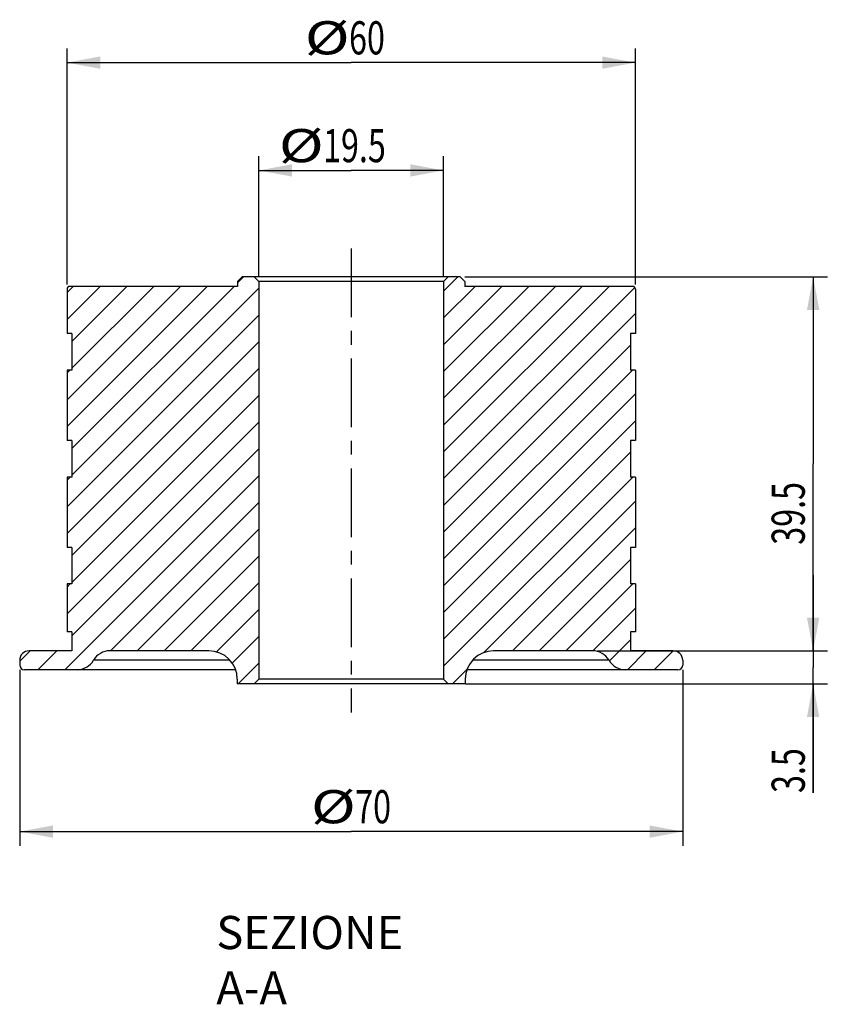
# Model space of a CAD drawing. Units: millimetres. Extents: x 64 to 150, y 133 to 237.
import ezdxf

# ---------------------------------------------------------------- set-up
doc = ezdxf.new("R2010")
doc.units = ezdxf.units.MM
doc.header["$LTSCALE"] = 19.36
doc.linetypes.add('CENTER', pattern=[0.6, 0.375, -0.075, 0.075, -0.075])
doc.layers.get('0').update_dxf_attribs({"linetype": 'CONTINUOUS'})
doc.layers.add('DEFAULT_1', color=7, linetype='CENTER')
doc.styles.get("Standard").update_dxf_attribs({"font": 'txt', "width": 0.7143})
doc.dimstyles.new('DIMSTYLE_1', dxfattribs={"dimtxt": 3.5, "dimasz": 3.5, "dimexe": 0.18, "dimexo": 0.0625, "dimgap": 0.09, "dimtad": 1, "dimdsep": 46, "dimtxsty": 'STANDARD', "dimblk": '_FILLED', "dimblk1": '_FILLED', "dimblk2": '_FILLED', "dimcen": 0.09, "dimadec": 0, "dimazin": 0, "dimtp": 0.15, "dimtm": 0.15, "dimtfac": 1, "dimtofl": 0, "dimtmove": 0, "dimatfit": 3, "dimldrblk": '_FILLED', "dimfxl": 1, "dimtolj": 1, "dimarcsym": 0})
doc.dimstyles.new('DIMSTYLE_2', dxfattribs={"dimtxt": 3.5, "dimasz": 3.5, "dimexe": 0.18, "dimexo": 0.0625, "dimgap": 0.09, "dimtad": 1, "dimdsep": 46, "dimtxsty": 'STANDARD', "dimblk": '_FILLED', "dimblk1": '_FILLED', "dimblk2": '_FILLED', "dimcen": 0.09, "dimadec": 0, "dimazin": 0, "dimtp": 0.05, "dimtm": 0.05, "dimtfac": 1, "dimtofl": 0, "dimtmove": 0, "dimatfit": 3, "dimldrblk": '_FILLED', "dimfxl": 1, "dimtolj": 1, "dimarcsym": 0})
doc.dimstyles.new('DIMSTYLE_3', dxfattribs={"dimtxt": 3.5, "dimasz": 3.5, "dimexe": 0.18, "dimexo": 0.0625, "dimgap": 0.09, "dimtad": 1, "dimdsep": 46, "dimtxsty": 'STANDARD', "dimblk": '_FILLED', "dimblk1": '_FILLED', "dimblk2": '_FILLED', "dimcen": 0.09, "dimadec": 0, "dimazin": 0, "dimtp": 0.1, "dimtm": 0.1, "dimtfac": 1, "dimtofl": 0, "dimtmove": 0, "dimatfit": 3, "dimldrblk": '_FILLED', "dimfxl": 1, "dimtolj": 1, "dimarcsym": 0})

# ---------------------------------------------------------------- blocks, each defined once
blk = doc.blocks.new('_FILLED')
at = {"color": 0, "linetype": 'BYBLOCK'}
blk.add_solid([(0, 0), (-1, 0.186), (-1, -0.186)], dxfattribs=at)
blk = doc.blocks.new('*D0')
at = {"color": 2, "linetype": 'CONTINUOUS'}
for p, q in [((69.46, 208.68), (69.46, 233.62)), ((129.46, 208.68), (129.46, 233.62)), ((69.46, 232.12), (99.46, 232.12)), ((129.46, 232.12), (99.46, 232.12))]:
    blk.add_line(p, q, dxfattribs=at)
at = {"color": 2, "linetype": 'CONTINUOUS', "xscale": 3.5, "yscale": 3.5, "zscale": 3.5, "rotation": 180}
blk.add_blockref('_FILLED', (69.46, 232.12), dxfattribs=at)
at = {"color": 2, "linetype": 'CONTINUOUS', "xscale": 3.5, "yscale": 3.5, "zscale": 3.5}
blk.add_blockref('_FILLED', (129.46, 232.12), dxfattribs=at)
at = {"color": 2, "linetype": 'CONTINUOUS'}
for s, width, p in [('%%c', 1.333333, (94.56, 232.99)), ('60', 0.7143, (99.23, 232.99))]:
    blk.add_text(s, height=3.5, dxfattribs=dict(at, width=width)).set_placement(p)
blk = doc.blocks.new('*D1')
at = {"color": 2, "linetype": 'CONTINUOUS'}
for p, q in [((148.23, 169.99), (148.23, 177.99)), ((148.23, 177.99), (148.23, 168.24)), ((125.45, 169.99), (149.73, 169.99)), ((148.23, 154.97), (148.23, 168.24)), ((111.54, 166.49), (149.73, 166.49)), ((148.23, 166.49), (148.23, 154.97))]:
    blk.add_line(p, q, dxfattribs=at)
at = {"color": 2, "linetype": 'CONTINUOUS', "xscale": 3.5, "yscale": 3.5, "zscale": 3.5}
for p, rotation in [((148.23, 169.99), 270), ((148.23, 166.49), 90)]:
    blk.add_blockref('_FILLED', p, dxfattribs=dict(at, rotation=rotation))
at = {"color": 2, "linetype": 'CONTINUOUS', "width": 0.7143}
blk.add_text('3.5', height=3.5, rotation=90, dxfattribs=at).set_placement((147.35, 154.97))
blk = doc.blocks.new('*D2')
at = {"color": 2, "linetype": 'CONTINUOUS'}
for p, q in [((111.46, 209.49), (149.73, 209.49)), ((148.23, 209.49), (148.23, 189.74)), ((148.23, 169.99), (148.23, 189.74)), ((125.45, 169.99), (149.73, 169.99))]:
    blk.add_line(p, q, dxfattribs=at)
at = {"color": 2, "linetype": 'CONTINUOUS', "xscale": 3.5, "yscale": 3.5, "zscale": 3.5}
for p, rotation in [((148.23, 209.49), 90), ((148.23, 169.99), 270)]:
    blk.add_blockref('_FILLED', p, dxfattribs=dict(at, rotation=rotation))
at = {"color": 2, "linetype": 'CONTINUOUS', "width": 0.7143}
blk.add_text('39.5', height=3.5, rotation=90, dxfattribs=at).set_placement((147.35, 181.19))
blk = doc.blocks.new('*D3')
at = {"color": 2, "linetype": 'CONTINUOUS'}
for p, q in [((89.71, 209.49), (89.71, 222.23)), ((109.21, 209.49), (109.21, 222.23)), ((89.71, 220.73), (99.46, 220.73)), ((109.21, 220.73), (99.46, 220.73))]:
    blk.add_line(p, q, dxfattribs=at)
at = {"color": 2, "linetype": 'CONTINUOUS', "xscale": 3.5, "yscale": 3.5, "zscale": 3.5, "rotation": 180}
blk.add_blockref('_FILLED', (89.71, 220.73), dxfattribs=at)
at = {"color": 2, "linetype": 'CONTINUOUS', "xscale": 3.5, "yscale": 3.5, "zscale": 3.5}
blk.add_blockref('_FILLED', (109.21, 220.73), dxfattribs=at)
at = {"color": 2, "linetype": 'CONTINUOUS'}
for s, width, p in [('%%c', 1.333333, (91.82, 221.6)), ('19.5', 0.7143, (96.49, 221.6))]:
    blk.add_text(s, height=3.5, dxfattribs=dict(at, width=width)).set_placement(p)
blk = doc.blocks.new('*D4')
at = {"color": 2, "linetype": 'CONTINUOUS'}
for p, q in [((64.46, 167.99), (64.46, 149.39)), ((134.46, 167.99), (134.46, 149.39)), ((64.46, 150.89), (99.46, 150.89)), ((134.46, 150.89), (99.46, 150.89))]:
    blk.add_line(p, q, dxfattribs=at)
at = {"color": 2, "linetype": 'CONTINUOUS', "xscale": 3.5, "yscale": 3.5, "zscale": 3.5, "rotation": 180}
blk.add_blockref('_FILLED', (64.46, 150.89), dxfattribs=at)
at = {"color": 2, "linetype": 'CONTINUOUS', "xscale": 3.5, "yscale": 3.5, "zscale": 3.5}
blk.add_blockref('_FILLED', (134.46, 150.89), dxfattribs=at)
at = {"color": 2, "linetype": 'CONTINUOUS'}
for s, width, p in [('%%c', 1.333333, (95.21, 151.77)), ('70', 0.7143, (99.88, 151.77))]:
    blk.add_text(s, height=3.5, dxfattribs=dict(at, width=width)).set_placement(p)

msp = doc.modelspace()

# ---------------------------------------------------------------- linework, layer by layer
at = {"color": 7, "linetype": 'CONTINUOUS'}
for p, q in [((87.961, 209.488), (87.461, 208.988)), ((110.961, 209.488), (87.961, 209.488)), ((89.211, 209.488), (89.711, 208.988)), ((109.711, 209.488), (109.211, 208.988)), ((110.961, 209.488), (111.461, 208.988)), ((69.461, 208.178), (69.461, 203.508)), ((87.461, 208.488), (69.771, 208.488)), ((87.461, 208.988), (87.461, 208.488)), ((89.711, 208.988), (89.711, 166.988)), ((109.211, 208.988), (89.711, 208.988)), ((109.211, 208.988), (109.211, 166.988)), ((111.461, 208.988), (111.461, 208.488)), ((129.151, 208.488), (111.461, 208.488)), ((129.461, 208.178), (129.461, 203.508)), ((69.961, 203.508), (69.461, 203.508)), ((69.961, 203.508), (69.961, 199.648)), ((129.461, 203.508), (128.961, 203.508)), ((128.961, 203.508), (128.961, 199.648)), ((69.461, 199.648), (69.461, 192.218)), ((69.961, 199.648), (69.461, 199.648)), ((129.461, 199.648), (128.961, 199.648)), ((129.461, 199.648), (129.461, 192.218)), ((69.961, 192.218), (69.461, 192.218)), ((69.961, 192.218), (69.961, 188.348)), ((129.461, 192.218), (128.961, 192.218)), ((128.961, 192.218), (128.961, 188.348)), ((69.461, 188.348), (69.461, 180.918)), ((69.961, 188.348), (69.461, 188.348)), ((129.461, 188.348), (128.961, 188.348)), ((129.461, 188.348), (129.461, 180.918)), ((69.961, 180.918), (69.461, 180.918)), ((69.961, 180.918), (69.961, 177.048)), ((129.461, 180.918), (128.961, 180.918)), ((128.961, 180.918), (128.961, 177.048)), ((69.461, 177.048), (69.461, 171.998)), ((69.961, 177.048), (69.461, 177.048)), ((129.461, 177.048), (128.961, 177.048)), ((129.461, 177.048), (129.461, 171.998)), ((69.961, 171.998), (69.461, 171.998)), ((69.961, 171.998), (69.961, 169.988)), ((129.461, 171.998), (128.961, 171.998)), ((128.961, 171.998), (128.961, 169.988)), ((69.961, 169.988), (65.461, 169.988)), ((84.431, 169.988), (73.975, 169.988)), ((124.947, 169.988), (114.491, 169.988)), ((133.461, 169.988), (128.961, 169.988)), ((64.461, 168.988), (64.461, 168.488)), ((86.661, 168.988), (72.243, 168.988)), ((126.679, 168.988), (112.261, 168.988)), ((134.461, 168.988), (134.461, 168.488)), ((87.259, 167.988), (64.961, 167.988)), ((133.961, 167.988), (111.663, 167.988)), ((87.431, 166.988), (87.431, 166.488)), ((111.491, 166.488), (87.431, 166.488)), ((89.711, 166.988), (89.211, 166.488)), ((109.211, 166.988), (89.711, 166.988)), ((109.211, 166.988), (109.711, 166.488)), ((111.491, 166.988), (111.491, 166.488))]:
    msp.add_line(p, q, dxfattribs=at)
at = {"color": 2, "linetype": 'CONTINUOUS'}
for p, q in [((87.461, 208.857), (88.092, 209.488)), ((109.211, 207.98), (110.719, 209.488)), ((69.461, 207.828), (70.121, 208.488)), ((69.461, 205), (72.95, 208.488)), ((69.461, 196.514), (81.435, 208.488)), ((69.461, 193.686), (84.263, 208.488)), ((69.961, 202.671), (75.778, 208.488)), ((69.961, 199.843), (78.607, 208.488)), ((69.961, 191.357), (87.092, 208.488)), ((69.961, 188.529), (89.711, 208.279)), ((109.211, 205.152), (112.548, 208.488)), ((109.211, 202.323), (115.376, 208.488)), ((109.211, 199.495), (118.205, 208.488)), ((109.211, 196.666), (121.033, 208.488)), ((109.211, 193.838), (123.861, 208.488)), ((109.211, 191.009), (126.69, 208.488)), ((109.211, 188.181), (129.396, 208.366)), ((69.461, 185.201), (89.711, 205.451)), ((109.211, 185.353), (129.461, 205.603)), ((69.461, 182.372), (89.711, 202.622)), ((109.211, 182.524), (128.961, 202.274)), ((69.961, 180.044), (89.711, 199.794)), ((69.461, 199.343), (69.767, 199.648)), ((109.211, 179.696), (129.163, 199.648)), ((69.961, 177.215), (89.711, 196.965)), ((109.211, 176.867), (129.461, 197.117)), ((69.461, 173.887), (89.711, 194.137)), ((109.211, 174.039), (129.461, 194.289)), ((69.961, 171.558), (89.711, 191.308)), ((109.211, 171.21), (128.961, 190.96)), ((69.219, 167.988), (89.711, 188.48)), ((69.461, 188.029), (69.78, 188.348)), ((109.211, 168.382), (129.177, 188.348)), ((74.048, 169.988), (89.711, 185.652)), ((113.461, 169.804), (129.461, 185.804)), ((76.876, 169.988), (89.711, 182.823)), ((116.474, 169.988), (129.461, 182.975)), ((79.705, 169.988), (89.711, 179.995)), ((119.302, 169.988), (128.961, 179.647)), ((69.461, 176.715), (69.794, 177.048)), ((82.533, 169.988), (89.711, 177.166)), ((122.131, 169.988), (129.191, 177.048)), ((85.244, 169.871), (89.711, 174.338)), ((124.959, 169.988), (129.461, 174.49)), ((86.894, 168.693), (89.711, 171.509)), ((126.723, 168.923), (128.961, 171.161)), ((64.461, 168.887), (65.562, 169.988)), ((66.391, 167.988), (68.391, 169.988)), ((128.616, 167.988), (130.616, 169.988)), ((131.445, 167.988), (133.445, 169.988)), ((87.518, 166.488), (89.711, 168.681)), ((110.146, 166.488), (111.676, 168.018))]:
    msp.add_line(p, q, dxfattribs=at)
at = {"color": 7, "linetype": 'CONTINUOUS'}
for centre, radius, start, end in [((69.771, 208.178), 0.31, 90, 180), ((129.151, 208.178), 0.31, 0, 90), ((65.461, 168.988), 1, 90, 180), ((73.975, 167.988), 2, 90, 150), ((84.431, 166.988), 3, 0, 90), ((114.491, 166.988), 3, 90, 180), ((124.947, 167.988), 2, 30, 90), ((133.461, 168.988), 1, 0, 90), ((70.511, 169.988), 2, 270, 330), ((128.411, 169.988), 2, 210, 270), ((64.961, 168.488), 0.5, 180, 270), ((133.961, 168.488), 0.5, 270, 360)]:
    msp.add_arc(centre, radius, start, end, dxfattribs=at)
at = {"layer": 'DEFAULT_1', "color": 2, "linetype": 'CENTER'}
msp.add_line((99.461, 212.488), (99.461, 163.488), dxfattribs=at)

# ---------------------------------------------------------------- texts
at = {"color": 2, "linetype": 'CONTINUOUS', "insert": (85.217, 141.982), "char_height": 3.5, "width": 27.50055, "attachment_point": 1}
msp.add_mtext('SEZIONE A-A', dxfattribs=at)

# ---------------------------------------------------------------- dimensions: what is measured, and where the dimension line sits
at = {"color": 2, "linetype": 'CONTINUOUS'}
for base, p1, p2, dimstyle, picture, middle in [((129.461, 232.116), (69.461, 208.678), (129.461, 208.678), 'DIMSTYLE_1', '*D0', (99.398, 234.741)), ((109.211, 220.727), (89.711, 209.488), (109.211, 209.488), 'DIMSTYLE_3', '*D3', (99.154, 223.352)), ((134.461, 150.895), (64.461, 167.988), (134.461, 167.988), 'DIMSTYLE_1', '*D4', (100.045, 153.52))]:
    dim = msp.add_linear_dim(base=base, p1=p1, p2=p2, text='%%c<>', dimstyle=dimstyle, dxfattribs=at)
    dim.commit()
    dim.dimension.update_dxf_attribs({"geometry": picture, "text_midpoint": middle, "dimtype": 160})
for base, p1, p2, dimstyle, picture, middle in [((148.226, 169.988), (111.461, 209.488), (125.447, 169.988), 'DIMSTYLE_1', '*D2', (145.601, 186.186)), ((148.226, 166.488), (125.447, 169.988), (111.545, 166.488), 'DIMSTYLE_2', '*D1', (145.601, 158.718))]:
    dim = msp.add_linear_dim(base=base, p1=p1, p2=p2, angle=270, dimstyle=dimstyle, dxfattribs=at)
    dim.commit()
    dim.dimension.update_dxf_attribs({"geometry": picture, "text_midpoint": middle, "dimtype": 160})

doc.saveas('drawing.dxf')
